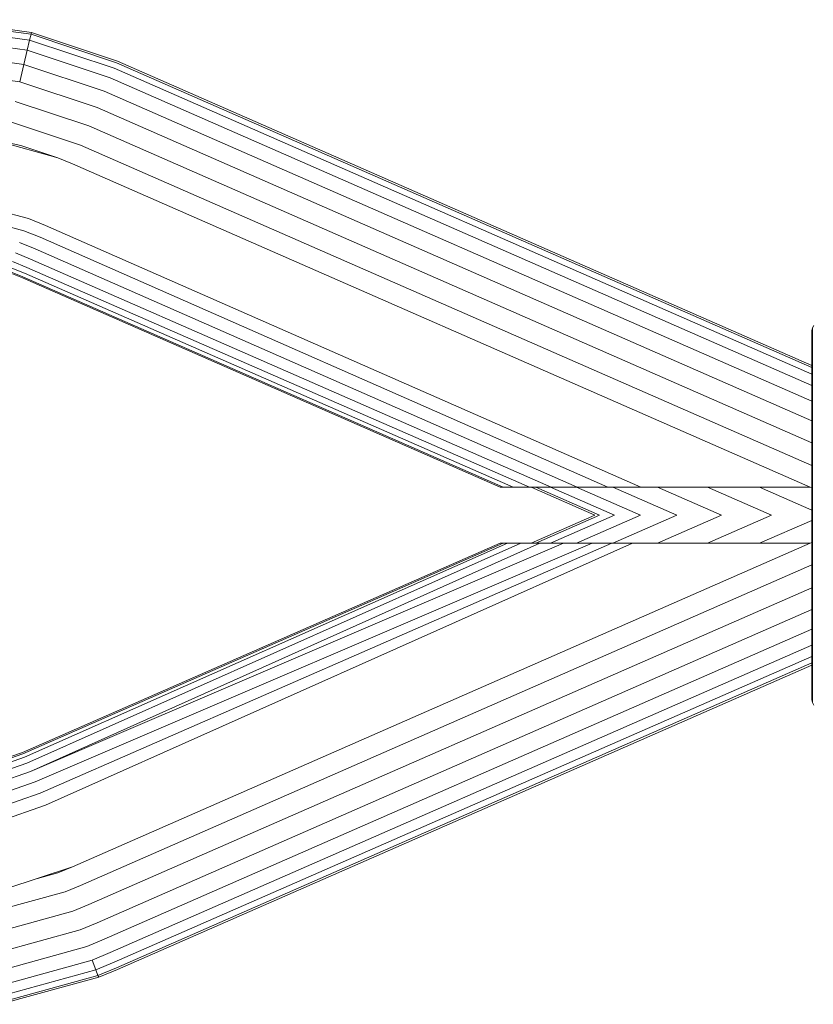
# Model space of a CAD drawing. Units: millimetres. Extents: x 103 to 578302, y -415 to 596964.
# Drawn here: x 3361 to 3418, y 6591 to 6661 of the extents above; entities that cross this region are included whole.
import ezdxf

# ---------------------------------------------------------------- set-up
doc = ezdxf.new("R2010")
doc.units = ezdxf.units.MM
doc.layers.add('Контур', color=7, linetype='Continuous', lineweight=15)

msp = doc.modelspace()

# ---------------------------------------------------------------- linework, layer by layer
at = {"layer": 'Контур'}
for p, q in [((3355.228, 6661.105), (3361.995, 6660.199)), ((3362.026, 6660.329), (3355.233, 6661.239)), ((3361.898, 6659.782), (3355.212, 6660.677)), ((3361.995, 6660.199), (3361.898, 6659.782)), ((3362.026, 6660.329), (3361.995, 6660.199)), ((3368.107, 6658.162), (3361.995, 6660.199)), ((3362.026, 6660.329), (3368.16, 6658.284)), ((3361.728, 6659.059), (3355.185, 6659.935)), ((3361.898, 6659.782), (3361.728, 6659.059)), ((3367.935, 6657.77), (3361.898, 6659.782)), ((3361.491, 6658.047), (3355.148, 6658.897)), ((3361.728, 6659.059), (3361.491, 6658.047)), ((3367.637, 6657.09), (3361.728, 6659.059)), ((3361.491, 6658.047), (3361.199, 6656.802)), ((3367.22, 6656.138), (3361.491, 6658.047)), ((3368.107, 6658.162), (3417.716, 6636.416)), ((3368.16, 6658.284), (3417.716, 6636.561)), ((3361.199, 6656.802), (3355.101, 6657.619)), ((3367.935, 6657.77), (3417.716, 6635.948)), ((3366.706, 6654.967), (3361.199, 6656.802)), ((3367.637, 6657.09), (3417.716, 6635.138)), ((3367.22, 6656.138), (3417.716, 6634.003)), ((3366.131, 6653.654), (3360.872, 6655.407)), ((3366.706, 6654.967), (3417.716, 6632.606)), ((3365.533, 6652.291), (3360.533, 6653.957)), ((3366.131, 6653.654), (3417.716, 6631.042)), ((3358.476, 6652.886), (3363.915, 6651.386)), ((3358.476, 6652.886), (3361.272, 6652.266)), ((3363.915, 6651.386), (3361.272, 6652.266)), ((3365.533, 6652.291), (3417.716, 6629.416)), ((3364.949, 6650.957), (3363.915, 6651.386)), ((3364.949, 6650.957), (3417.611, 6627.873)), ((3357.398, 6648.199), (3361.809, 6647.053)), ((3361.486, 6646.18), (3357.256, 6647.279)), ((3363.023, 6646.562), (3361.809, 6647.053)), ((3362.649, 6645.71), (3361.486, 6646.18)), ((3405.518, 6627.873), (3363.023, 6646.562)), ((3362.289, 6644.89), (3361.174, 6645.341)), ((3403.159, 6627.873), (3362.649, 6645.71)), ((3400.986, 6627.873), (3362.289, 6644.89)), ((3361.708, 6643.563), (3360.67, 6643.982)), ((3361.968, 6644.158), (3360.896, 6644.591)), ((3399.118, 6627.873), (3361.968, 6644.158)), ((3361.414, 6642.893), (3360.416, 6643.296)), ((3361.522, 6643.138), (3360.509, 6643.547)), ((3397.583, 6627.873), (3361.708, 6643.563)), ((3360.682, 6643.106), (3361.381, 6642.816)), ((3361.381, 6642.816), (3395.471, 6627.873)), ((3395.705, 6627.873), (3361.414, 6642.893)), ((3396.419, 6627.873), (3361.522, 6643.138)), ((3417.716, 6638.873), (3417.733, 6639.055)), ((3417.733, 6639.055), (3417.786, 6639.241)), ((3417.733, 6639.055), (3417.733, 6638.835)), ((3417.786, 6639.241), (3417.879, 6639.42)), ((3417.786, 6639.241), (3417.786, 6639.018)), ((3417.786, 6639.018), (3417.786, 6638.302)), ((3417.716, 6638.656), (3417.716, 6638.873)), ((3417.716, 6637.96), (3417.716, 6638.656)), ((3417.733, 6638.129), (3417.733, 6638.835)), ((3417.786, 6637.062), (3417.786, 6638.302)), ((3417.716, 6636.754), (3417.716, 6637.96)), ((3417.733, 6636.906), (3417.733, 6638.129)), ((3417.733, 6635.194), (3417.733, 6636.906)), ((3417.786, 6635.326), (3417.786, 6637.062)), ((3417.716, 6635.065), (3417.716, 6636.754)), ((3417.716, 6632.987), (3417.716, 6635.065)), ((3417.733, 6633.086), (3417.733, 6635.194)), ((3417.786, 6633.188), (3417.786, 6635.326)), ((3417.716, 6630.658), (3417.716, 6632.987)), ((3417.733, 6630.725), (3417.733, 6633.086)), ((3417.786, 6630.794), (3417.786, 6633.188)), ((3417.716, 6628.238), (3417.716, 6630.658)), ((3417.733, 6628.271), (3417.733, 6630.725)), ((3417.786, 6628.305), (3417.786, 6630.794)), ((3395.471, 6627.873), (3395.529, 6627.873)), ((3395.705, 6627.873), (3395.529, 6627.873)), ((3396.419, 6627.873), (3395.705, 6627.873)), ((3397.583, 6627.873), (3396.419, 6627.873)), ((3399.118, 6627.873), (3397.583, 6627.873)), ((3402.247, 6625.873), (3397.684, 6627.873)), ((3398.017, 6627.873), (3402.579, 6625.873)), ((3399.083, 6627.873), (3403.646, 6625.873)), ((3400.986, 6627.873), (3399.118, 6627.873)), ((3400.932, 6627.873), (3405.495, 6625.873)), ((3403.159, 6627.873), (3400.986, 6627.873)), ((3405.518, 6627.873), (3403.159, 6627.873)), ((3403.521, 6627.873), (3408.083, 6625.873)), ((3405.518, 6627.873), (3407.925, 6627.873)), ((3406.706, 6627.873), (3411.269, 6625.873)), ((3407.925, 6627.873), (3417.611, 6627.873)), ((3410.276, 6627.873), (3414.838, 6625.873)), ((3413.985, 6627.873), (3417.716, 6626.237)), ((3417.611, 6627.873), (3417.716, 6627.827)), ((3417.716, 6625.873), (3417.716, 6628.238)), ((3417.733, 6625.873), (3417.733, 6628.271)), ((3417.786, 6625.873), (3417.786, 6628.305)), ((3397.684, 6623.873), (3402.247, 6625.873)), ((3398.017, 6623.873), (3402.579, 6625.873)), ((3399.083, 6623.873), (3403.646, 6625.873)), ((3400.932, 6623.873), (3405.495, 6625.873)), ((3403.52, 6623.873), (3408.083, 6625.873)), ((3406.707, 6623.873), (3411.269, 6625.873)), ((3410.276, 6623.873), (3414.838, 6625.873)), ((3417.716, 6623.507), (3417.716, 6625.873)), ((3417.733, 6623.474), (3417.733, 6625.873)), ((3417.786, 6623.44), (3417.786, 6625.873)), ((3413.985, 6623.873), (3417.716, 6625.509)), ((3395.471, 6623.873), (3361.381, 6608.929)), ((3361.414, 6608.853), (3395.705, 6623.873)), ((3361.522, 6608.608), (3396.002, 6623.873)), ((3361.708, 6608.183), (3396.948, 6623.873)), ((3361.968, 6607.588), (3398.311, 6623.873)), ((3361.968, 6607.588), (3400.008, 6623.873)), ((3362.289, 6606.856), (3402.041, 6623.873)), ((3362.649, 6606.036), (3403.446, 6623.873)), ((3363.023, 6605.183), (3404.919, 6623.873)), ((3364.949, 6600.788), (3417.611, 6623.873)), ((3395.471, 6623.873), (3395.529, 6623.873)), ((3395.705, 6623.873), (3395.529, 6623.873)), ((3396.002, 6623.873), (3395.705, 6623.873)), ((3396.948, 6623.873), (3396.002, 6623.873)), ((3398.311, 6623.873), (3396.948, 6623.873)), ((3400.008, 6623.873), (3398.311, 6623.873)), ((3402.041, 6623.873), (3400.008, 6623.873)), ((3403.446, 6623.873), (3402.041, 6623.873)), ((3404.919, 6623.873), (3403.446, 6623.873)), ((3406.423, 6623.873), (3404.919, 6623.873)), ((3407.925, 6623.873), (3406.423, 6623.873)), ((3417.611, 6623.873), (3407.925, 6623.873)), ((3417.61, 6623.873), (3417.716, 6623.919)), ((3417.716, 6621.088), (3417.716, 6623.507)), ((3417.733, 6621.021), (3417.733, 6623.474)), ((3417.786, 6620.952), (3417.786, 6623.44)), ((3365.533, 6599.455), (3417.716, 6622.33)), ((3417.716, 6618.759), (3417.716, 6621.088)), ((3417.733, 6618.66), (3417.733, 6621.021)), ((3417.786, 6618.558), (3417.786, 6620.952)), ((3366.131, 6598.091), (3417.716, 6620.704)), ((3366.706, 6596.779), (3417.716, 6619.139)), ((3417.716, 6618.759), (3417.716, 6616.68)), ((3417.733, 6618.66), (3417.733, 6616.552)), ((3417.786, 6616.42), (3417.786, 6618.558)), ((3367.22, 6595.607), (3417.716, 6617.743)), ((3367.637, 6594.656), (3417.716, 6616.608)), ((3417.716, 6614.992), (3417.716, 6616.68)), ((3417.733, 6614.84), (3417.733, 6616.552)), ((3417.786, 6614.684), (3417.786, 6616.42)), ((3367.935, 6593.976), (3417.716, 6615.797)), ((3368.107, 6593.584), (3417.716, 6615.33)), ((3417.716, 6615.184), (3368.16, 6593.461)), ((3417.716, 6613.786), (3417.716, 6614.992)), ((3417.733, 6613.616), (3417.733, 6614.84)), ((3417.786, 6613.443), (3417.786, 6614.684)), ((3417.716, 6613.09), (3417.716, 6613.786)), ((3417.716, 6612.873), (3417.716, 6613.09)), ((3417.733, 6612.911), (3417.733, 6613.616)), ((3417.786, 6612.728), (3417.786, 6613.443)), ((3417.733, 6612.691), (3417.716, 6612.873)), ((3417.733, 6612.691), (3417.733, 6612.911)), ((3417.786, 6612.505), (3417.733, 6612.691)), ((3417.786, 6612.505), (3417.786, 6612.728)), ((3417.879, 6612.326), (3417.786, 6612.505)), ((3358.174, 6607.861), (3361.381, 6608.929)), ((3361.414, 6608.853), (3358.724, 6607.912)), ((3361.522, 6608.608), (3358.793, 6607.654)), ((3361.708, 6608.183), (3358.912, 6607.205)), ((3361.968, 6607.588), (3359.079, 6606.577)), ((3362.289, 6606.856), (3359.284, 6605.805)), ((3362.649, 6606.036), (3359.514, 6604.939)), ((3363.023, 6605.183), (3359.753, 6604.04)), ((3364.949, 6600.788), (3360.201, 6599.206)), ((3363.915, 6600.36), (3362.46, 6599.959)), ((3364.946, 6600.787), (3363.915, 6600.36)), ((3364.444, 6599.004), (3358.716, 6597.424)), ((3365.533, 6599.455), (3364.444, 6599.004)), ((3364.986, 6597.617), (3358.962, 6595.956)), ((3366.131, 6598.091), (3364.986, 6597.617)), ((3365.507, 6596.282), (3359.199, 6594.542)), ((3366.706, 6596.779), (3365.507, 6596.282)), ((3367.22, 6595.607), (3365.972, 6595.091)), ((3365.972, 6595.091), (3359.41, 6593.281)), ((3366.35, 6594.123), (3359.581, 6592.256)), ((3367.637, 6594.656), (3366.35, 6594.123)), ((3366.35, 6594.123), (3366.62, 6593.431)), ((3366.62, 6593.431), (3359.704, 6591.524)), ((3367.935, 6593.976), (3366.62, 6593.431)), ((3366.62, 6593.431), (3366.776, 6593.032)), ((3368.107, 6593.584), (3366.776, 6593.032)), ((3366.825, 6592.908), (3368.16, 6593.461)), ((3366.776, 6593.032), (3359.775, 6591.102)), ((3359.797, 6590.97), (3366.825, 6592.908)), ((3366.825, 6592.908), (3366.776, 6593.032))]:
    msp.add_line(p, q, dxfattribs=at)

doc.saveas('drawing.dxf')
